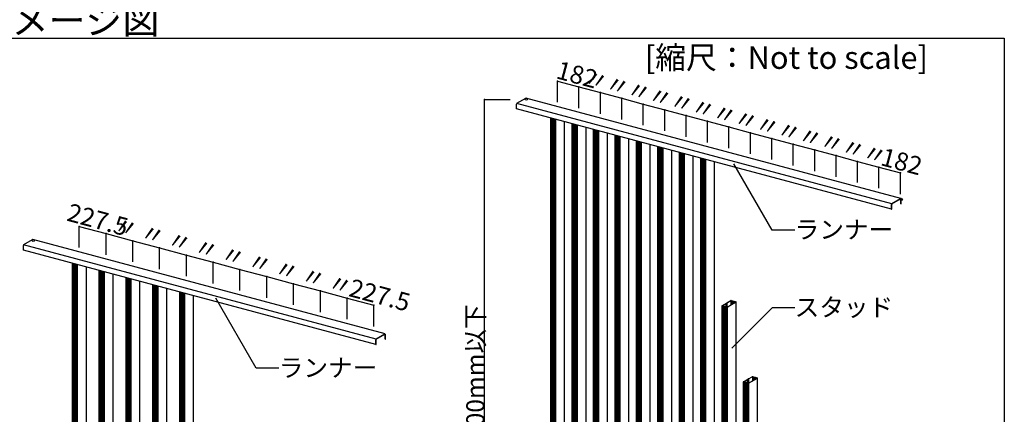
# Model space of a CAD drawing. Extents: x 5 to 415, y 5 to 291.
# Drawn here: x 121 to 208, y 128 to 163 of the extents above; entities that cross this region are included whole.
import ezdxf

# ---------------------------------------------------------------- set-up
doc = ezdxf.new("R2010")
doc.units = 0
doc.header["$MEASUREMENT"] = 0
for name, color, linetype in [('_A-2_スタッド', 7, 'CONTINUOUS'), ('_A-3_ランナ__', 7, 'CONTINUOUS'), ('_A-5_寸法', 7, 'CONTINUOUS'), ('_A-6_文字__矢', 7, 'CONTINUOUS'), ('_F-3_ランナ__', 7, 'CONTINUOUS'), ('_F-6_文字__矢', 7, 'CONTINUOUS')]:
    doc.layers.add(name, color=color, linetype=linetype)
doc.styles.get("Standard").update_dxf_attribs({"font": 'txt', "bigfont": 'bigfont.shx'})

msp = doc.modelspace()

# ---------------------------------------------------------------- linework, layer by layer
at = {"layer": '_A-2_スタッド', "color": 5, "linetype": 'Continuous'}
for p, q in [((167.835, 153.927), (167.835, 64.952)), ((167.876, 153.916), (167.876, 64.941)), ((167.907, 64.933), (167.907, 153.908)), ((167.933, 153.901), (167.933, 64.926)), ((167.969, 64.916), (167.969, 153.891)), ((167.99, 64.911), (167.99, 153.886)), ((168.041, 153.872), (168.041, 64.897)), ((168.061, 64.891), (168.061, 153.866)), ((168.072, 64.889), (168.072, 153.864)), ((168.123, 153.85), (168.123, 64.875)), ((168.153, 153.842), (168.153, 64.867)), ((168.179, 64.86), (168.179, 153.835)), ((168.216, 153.825), (168.216, 64.85)), ((168.236, 64.845), (168.236, 153.82)), ((168.288, 153.806), (168.288, 64.831)), ((169.088, 64.849), (169.088, 153.591)), ((169.734, 153.418), (169.734, 64.443)), ((169.775, 153.407), (169.775, 64.432)), ((169.805, 64.424), (169.805, 153.399)), ((169.832, 153.392), (169.832, 64.417)), ((169.868, 64.407), (169.868, 153.382)), ((169.889, 64.402), (169.889, 153.377)), ((169.939, 153.363), (169.939, 64.388)), ((169.96, 64.383), (169.96, 153.358)), ((169.971, 64.38), (169.971, 153.355)), ((170.021, 153.341), (170.021, 64.366)), ((170.052, 153.333), (170.052, 64.358)), ((170.078, 64.351), (170.078, 153.326)), ((170.114, 153.316), (170.114, 64.341)), ((170.135, 64.336), (170.135, 153.311)), ((170.187, 153.297), (170.187, 64.322)), ((170.987, 64.34), (170.987, 153.083)), ((171.632, 152.91), (171.632, 63.935)), ((171.674, 152.899), (171.674, 63.924)), ((171.704, 63.915), (171.704, 152.89)), ((171.73, 152.883), (171.73, 63.908)), ((171.767, 63.899), (171.767, 152.874)), ((171.787, 63.893), (171.787, 152.868)), ((171.838, 152.855), (171.838, 63.879)), ((171.858, 63.874), (171.858, 152.849)), ((171.869, 63.871), (171.869, 152.846)), ((171.92, 152.833), (171.92, 63.858)), ((171.95, 152.824), (171.95, 63.849)), ((171.977, 63.842), (171.977, 152.817)), ((172.013, 152.808), (172.013, 63.833)), ((172.034, 63.827), (172.034, 152.802)), ((172.086, 152.788), (172.086, 63.813)), ((172.886, 63.832), (172.886, 152.574)), ((173.531, 152.401), (173.531, 63.426)), ((173.572, 152.39), (173.572, 63.415)), ((173.603, 63.407), (173.603, 152.382)), ((173.629, 152.375), (173.629, 63.4)), ((173.665, 63.39), (173.665, 152.365)), ((173.686, 63.384), (173.686, 152.359)), ((173.737, 152.346), (173.737, 63.371)), ((173.757, 63.365), (173.757, 152.34)), ((173.768, 63.362), (173.768, 152.337)), ((173.818, 152.324), (173.818, 63.349)), ((173.849, 152.316), (173.849, 63.341)), ((173.875, 63.334), (173.875, 152.309)), ((173.911, 152.299), (173.911, 63.324)), ((173.932, 63.318), (173.932, 152.293)), ((173.984, 152.279), (173.984, 63.304)), ((174.784, 63.323), (174.784, 152.065)), ((175.43, 151.892), (175.43, 62.917)), ((175.471, 151.881), (175.471, 62.906)), ((175.501, 62.898), (175.501, 151.873)), ((175.528, 151.866), (175.528, 62.891)), ((175.564, 62.881), (175.564, 151.856)), ((175.585, 62.876), (175.585, 151.851)), ((175.635, 151.837), (175.635, 62.862)), ((175.656, 62.857), (175.656, 151.832)), ((175.666, 62.854), (175.666, 151.829)), ((175.717, 151.815), (175.717, 62.84)), ((175.748, 151.807), (175.748, 62.832)), ((175.774, 62.825), (175.774, 151.8)), ((175.81, 151.79), (175.81, 62.815)), ((175.831, 62.81), (175.831, 151.785)), ((175.883, 151.771), (175.883, 62.796)), ((176.683, 62.814), (176.683, 151.556)), ((177.328, 151.383), (177.328, 62.408)), ((177.37, 151.372), (177.37, 62.397)), ((177.4, 62.389), (177.4, 151.364)), ((177.426, 151.357), (177.426, 62.382)), ((177.463, 62.372), (177.463, 151.347)), ((177.483, 62.367), (177.483, 151.342)), ((177.534, 151.328), (177.534, 62.353)), ((177.554, 62.348), (177.554, 151.323)), ((177.565, 62.345), (177.565, 151.32)), ((177.616, 151.306), (177.616, 62.331)), ((177.646, 151.298), (177.646, 62.323)), ((177.673, 62.316), (177.673, 151.291)), ((177.709, 151.281), (177.709, 62.306)), ((177.729, 62.301), (177.729, 151.276)), ((177.782, 151.262), (177.782, 62.287)), ((178.582, 62.305), (178.582, 151.048)), ((179.227, 150.875), (179.227, 61.9)), ((179.268, 150.864), (179.268, 61.889)), ((179.299, 61.88), (179.299, 150.855)), ((179.325, 150.848), (179.325, 61.873)), ((179.361, 61.864), (179.361, 150.839)), ((179.382, 61.858), (179.382, 150.833)), ((179.432, 150.82), (179.432, 61.845)), ((179.453, 61.839), (179.453, 150.814)), ((179.464, 61.836), (179.464, 150.811)), ((179.514, 150.798), (179.514, 61.823)), ((179.545, 150.789), (179.545, 61.814)), ((179.571, 61.807), (179.571, 150.782)), ((179.607, 150.773), (179.607, 61.798)), ((179.628, 61.792), (179.628, 150.767)), ((179.68, 150.753), (179.68, 61.778)), ((180.48, 61.797), (180.48, 150.539)), ((181.125, 150.366), (181.125, 61.391)), ((181.167, 150.355), (181.167, 61.38)), ((181.197, 61.372), (181.197, 150.347)), ((181.224, 150.34), (181.224, 61.365)), ((181.26, 61.355), (181.26, 150.33)), ((181.28, 61.349), (181.28, 150.324)), ((181.331, 150.311), (181.331, 61.336)), ((181.352, 61.33), (181.352, 150.305)), ((181.362, 61.327), (181.362, 150.302)), ((181.413, 150.289), (181.413, 61.314)), ((181.443, 150.281), (181.443, 61.306)), ((181.47, 61.299), (181.47, 150.274)), ((181.506, 150.264), (181.506, 61.289)), ((181.527, 61.283), (181.527, 150.258)), ((181.579, 150.244), (181.579, 61.269)), ((182.379, 61.288), (182.379, 150.03)), ((179.531, 138.714), (179.531, 138.793)), ((183.024, 137.269), (183.024, 60.882)), ((183.029, 137.277), (183.436, 137.512)), ((183.065, 137.254), (183.034, 137.263)), ((183.042, 137.274), (183.449, 137.509)), ((183.075, 137.26), (183.044, 137.268)), ((183.096, 137.25), (183.065, 137.254)), ((183.065, 137.254), (183.065, 60.871)), ((183.106, 137.256), (183.075, 137.26)), ((183.122, 137.239), (183.096, 137.25)), ((183.096, 60.863), (183.096, 137.25)), ((183.132, 137.244), (183.106, 137.256)), ((183.158, 137.233), (183.122, 137.239)), ((183.122, 137.239), (183.122, 60.856)), ((183.168, 137.239), (183.132, 137.244)), ((183.179, 137.224), (183.158, 137.233)), ((183.158, 60.846), (183.158, 137.233)), ((183.189, 137.229), (183.168, 137.239)), ((183.179, 137.224), (183.23, 137.21)), ((183.179, 60.841), (183.179, 137.224)), ((183.189, 137.229), (183.239, 137.216)), ((183.25, 137.209), (183.23, 137.21)), ((183.23, 137.21), (183.23, 60.827)), ((183.26, 137.214), (183.239, 137.216)), ((183.261, 137.202), (183.25, 137.209)), ((183.25, 60.822), (183.25, 137.209)), ((183.271, 137.207), (183.26, 137.214)), ((183.261, 137.202), (183.312, 137.188)), ((183.261, 60.819), (183.261, 137.202)), ((183.271, 137.207), (183.321, 137.194)), ((183.342, 137.184), (183.312, 137.188)), ((183.312, 137.188), (183.312, 60.805)), ((183.352, 137.19), (183.321, 137.194)), ((183.368, 137.173), (183.342, 137.184)), ((183.342, 137.184), (183.342, 60.797)), ((183.378, 137.178), (183.352, 137.19)), ((183.405, 137.167), (183.368, 137.173)), ((183.368, 60.79), (183.368, 137.173)), ((183.414, 137.173), (183.378, 137.178)), ((183.425, 137.158), (183.405, 137.167)), ((183.405, 137.167), (183.405, 60.78)), ((183.409, 137.195), (183.409, 137.482)), ((183.435, 137.163), (183.414, 137.173)), ((183.425, 137.158), (183.456, 137.149)), ((183.425, 60.775), (183.425, 137.158)), ((183.426, 137.485), (183.461, 137.505)), ((183.427, 137.486), (183.44, 137.483)), ((183.435, 137.163), (183.466, 137.155)), ((183.439, 137.482), (183.487, 137.51)), ((183.447, 137.508), (183.46, 137.505)), ((183.451, 137.478), (183.5, 137.507)), ((183.469, 137.531), (183.808, 137.727)), ((183.473, 137.518), (183.486, 137.514)), ((183.477, 137.148), (183.477, 60.761)), ((183.481, 137.156), (184.259, 137.606)), ((183.482, 137.528), (183.82, 137.723)), ((183.483, 137.523), (183.496, 137.52)), ((183.494, 137.153), (184.272, 137.603)), ((183.505, 137.201), (183.505, 137.512)), ((183.827, 137.725), (183.827, 137.382)), ((183.866, 137.716), (183.835, 137.725)), ((183.876, 137.722), (183.845, 137.73)), ((183.866, 137.716), (183.887, 137.707)), ((183.866, 137.716), (183.866, 137.405)), ((183.876, 137.722), (183.897, 137.712)), ((183.887, 137.707), (183.923, 137.701)), ((183.887, 137.707), (183.887, 137.418)), ((183.897, 137.712), (183.933, 137.707)), ((183.923, 137.701), (183.95, 137.69)), ((183.923, 137.701), (183.923, 137.436)), ((183.933, 137.707), (183.959, 137.696)), ((183.95, 137.69), (183.98, 137.686)), ((183.95, 137.69), (183.95, 137.441)), ((183.959, 137.696), (183.99, 137.692)), ((183.98, 137.686), (184.031, 137.672)), ((183.98, 137.686), (183.98, 137.463)), ((183.99, 137.692), (184.04, 137.678)), ((184.031, 137.672), (184.041, 137.665)), ((184.031, 137.672), (184.031, 137.489)), ((184.04, 137.678), (184.051, 137.671)), ((184.041, 137.665), (184.062, 137.664)), ((184.051, 137.671), (184.072, 137.67)), ((184.062, 137.664), (184.112, 137.65)), ((184.062, 137.664), (184.062, 137.512)), ((184.072, 137.67), (184.122, 137.656)), ((184.112, 137.65), (184.133, 137.641)), ((184.112, 137.65), (184.112, 137.538)), ((184.122, 137.656), (184.143, 137.646)), ((184.133, 137.641), (184.169, 137.635)), ((184.133, 137.641), (184.133, 137.548)), ((184.143, 137.646), (184.179, 137.641)), ((184.169, 137.635), (184.196, 137.624)), ((184.169, 137.635), (184.169, 137.562)), ((184.179, 137.641), (184.205, 137.63)), ((184.196, 137.624), (184.226, 137.62)), ((184.196, 137.624), (184.196, 137.579)), ((184.205, 137.63), (184.236, 137.626)), ((184.226, 137.62), (184.257, 137.612)), ((184.236, 137.626), (184.267, 137.617)), ((184.277, 60.779), (184.277, 137.609)), ((185.368, 130.785), (185.706, 130.981)), ((185.38, 130.782), (185.719, 130.977)), ((185.38, 130.41), (186.158, 130.86)), ((185.392, 130.407), (186.171, 130.856)), ((185.725, 130.979), (185.725, 130.636)), ((185.765, 130.97), (185.734, 130.979)), ((185.775, 130.976), (185.743, 130.984)), ((185.765, 130.97), (185.786, 130.961)), ((185.765, 130.97), (185.765, 130.659)), ((185.775, 130.976), (185.795, 130.966)), ((185.786, 130.961), (185.822, 130.955)), ((185.786, 130.961), (185.786, 130.672)), ((185.795, 130.966), (185.831, 130.961)), ((185.822, 130.955), (185.848, 130.944)), ((185.822, 130.955), (185.822, 130.69)), ((185.831, 130.961), (185.858, 130.95)), ((185.848, 130.944), (185.879, 130.94)), ((185.848, 130.944), (185.848, 130.695)), ((185.858, 130.95), (185.888, 130.945)), ((185.879, 130.94), (185.929, 130.926)), ((185.879, 130.94), (185.879, 130.717)), ((185.888, 130.945), (185.939, 130.932)), ((185.929, 130.926), (185.94, 130.919)), ((185.929, 130.926), (185.929, 130.743)), ((185.939, 130.932), (185.95, 130.925)), ((185.94, 130.919), (185.96, 130.918)), ((185.95, 130.925), (185.97, 130.924)), ((185.96, 130.918), (186.011, 130.904)), ((185.96, 130.918), (185.96, 130.766)), ((185.97, 130.924), (186.021, 130.91)), ((186.011, 130.904), (186.032, 130.895)), ((186.011, 130.904), (186.011, 130.792)), ((186.021, 130.91), (186.042, 130.9)), ((186.032, 130.895), (186.068, 130.889)), ((186.032, 130.895), (186.032, 130.802)), ((186.042, 130.9), (186.078, 130.895)), ((186.068, 130.889), (186.094, 130.878)), ((186.068, 130.889), (186.068, 130.816)), ((186.078, 130.895), (186.104, 130.884)), ((186.094, 130.878), (186.125, 130.874)), ((186.094, 130.878), (186.094, 130.833)), ((186.104, 130.884), (186.135, 130.88)), ((186.125, 130.874), (186.156, 130.866)), ((186.135, 130.88), (186.166, 130.871)), ((186.176, 60.27), (186.176, 130.863)), ((184.923, 130.523), (184.923, 60.373)), ((184.928, 130.531), (185.335, 130.766)), ((184.964, 130.508), (184.932, 130.516)), ((184.941, 130.528), (185.347, 130.763)), ((184.974, 130.514), (184.942, 130.522)), ((184.994, 130.504), (184.964, 130.508)), ((184.964, 130.508), (184.964, 60.362)), ((185.004, 130.51), (184.974, 130.514)), ((185.021, 130.493), (184.994, 130.504)), ((184.994, 60.354), (184.994, 130.504)), ((185.031, 130.498), (185.004, 130.51)), ((185.057, 130.487), (185.021, 130.493)), ((185.021, 130.493), (185.021, 60.347)), ((185.067, 130.493), (185.031, 130.498)), ((185.078, 130.477), (185.057, 130.487)), ((185.057, 60.337), (185.057, 130.487)), ((185.087, 130.483), (185.067, 130.493)), ((185.078, 130.477), (185.128, 130.464)), ((185.078, 60.332), (185.078, 130.477)), ((185.087, 130.483), (185.138, 130.47)), ((185.149, 130.463), (185.128, 130.464)), ((185.128, 130.464), (185.128, 60.318)), ((185.159, 130.468), (185.138, 130.47)), ((185.16, 130.456), (185.149, 130.463)), ((185.149, 60.313), (185.149, 130.463)), ((185.169, 130.461), (185.159, 130.468)), ((185.16, 130.456), (185.21, 130.442)), ((185.16, 60.31), (185.16, 130.456)), ((185.169, 130.461), (185.22, 130.448)), ((185.241, 130.438), (185.21, 130.442)), ((185.21, 130.442), (185.21, 60.296)), ((185.25, 130.444), (185.22, 130.448)), ((185.267, 130.427), (185.241, 130.438)), ((185.241, 130.438), (185.241, 60.288)), ((185.277, 130.432), (185.25, 130.444)), ((185.303, 130.421), (185.267, 130.427)), ((185.267, 60.281), (185.267, 130.427)), ((185.313, 130.427), (185.277, 130.432)), ((185.324, 130.412), (185.303, 130.421)), ((185.303, 130.421), (185.303, 60.271)), ((185.307, 130.449), (185.307, 130.736)), ((185.334, 130.417), (185.313, 130.427)), ((185.324, 130.412), (185.355, 130.403)), ((185.324, 60.266), (185.324, 130.412)), ((185.325, 130.739), (185.36, 130.759)), ((185.326, 130.74), (185.338, 130.737)), ((185.334, 130.417), (185.365, 130.409)), ((185.337, 130.736), (185.386, 130.764)), ((185.346, 130.762), (185.358, 130.759)), ((185.35, 130.732), (185.399, 130.761)), ((185.372, 130.772), (185.385, 130.768)), ((185.376, 130.402), (185.376, 60.252)), ((185.382, 130.777), (185.394, 130.774)), ((185.404, 130.455), (185.404, 130.766))]:
    msp.add_line(p, q, dxfattribs=at)
at = {"layer": '_A-2_スタッド', "color": 3, "linetype": 'Continuous'}
for p, q in [((125.463, 141.039), (125.463, 64.064)), ((125.504, 141.028), (125.504, 64.053)), ((125.535, 64.044), (125.535, 141.019)), ((125.561, 141.012), (125.561, 64.037)), ((125.597, 64.028), (125.597, 141.003)), ((125.618, 64.022), (125.618, 140.997)), ((125.669, 140.984), (125.669, 64.008)), ((125.689, 64.003), (125.689, 140.978)), ((125.7, 64), (125.7, 140.975)), ((125.751, 140.962), (125.751, 63.987)), ((125.781, 140.953), (125.781, 63.978)), ((125.807, 63.971), (125.807, 140.946)), ((125.844, 140.937), (125.844, 63.962)), ((125.864, 63.956), (125.864, 140.931)), ((125.917, 140.917), (125.917, 63.942)), ((126.717, 63.961), (126.717, 140.703)), ((127.836, 140.403), (127.836, 63.428)), ((127.878, 140.392), (127.878, 63.417)), ((127.908, 63.408), (127.908, 140.383)), ((127.935, 140.376), (127.935, 63.401)), ((127.971, 63.392), (127.971, 140.367)), ((127.991, 63.386), (127.991, 140.361)), ((128.042, 140.348), (128.042, 63.373)), ((128.063, 63.367), (128.063, 140.342)), ((128.073, 63.364), (128.073, 140.339)), ((128.124, 140.326), (128.124, 63.351)), ((128.154, 140.318), (128.154, 63.342)), ((128.181, 63.335), (128.181, 140.31)), ((128.217, 140.301), (128.217, 63.326)), ((128.238, 63.32), (128.238, 140.295)), ((128.29, 140.281), (128.29, 63.306)), ((129.09, 63.325), (129.09, 140.067)), ((130.21, 139.767), (130.21, 62.792)), ((130.251, 139.756), (130.251, 62.781)), ((130.281, 62.773), (130.281, 139.748)), ((130.308, 139.74), (130.308, 62.765)), ((130.344, 62.756), (130.344, 139.731)), ((130.365, 62.75), (130.365, 139.725)), ((130.415, 139.712), (130.415, 62.737)), ((130.436, 62.731), (130.436, 139.706)), ((130.447, 62.728), (130.447, 139.703)), ((130.497, 139.69), (130.497, 62.715)), ((130.528, 139.682), (130.528, 62.707)), ((130.554, 62.699), (130.554, 139.674)), ((130.59, 139.665), (130.59, 62.69)), ((130.611, 62.684), (130.611, 139.659)), ((130.663, 139.645), (130.663, 62.67)), ((131.463, 62.689), (131.463, 139.431)), ((132.583, 139.131), (132.583, 62.156)), ((132.624, 139.12), (132.624, 62.145)), ((132.655, 62.137), (132.655, 139.112)), ((132.681, 139.105), (132.681, 62.13)), ((132.717, 62.12), (132.717, 139.095)), ((132.738, 62.114), (132.738, 139.089)), ((132.789, 139.076), (132.789, 62.101)), ((132.809, 62.095), (132.809, 139.07)), ((132.82, 62.092), (132.82, 139.067)), ((132.87, 139.054), (132.87, 62.079)), ((132.901, 139.046), (132.901, 62.071)), ((132.927, 62.064), (132.927, 139.039)), ((132.964, 139.029), (132.964, 62.054)), ((132.984, 62.048), (132.984, 139.023)), ((133.036, 139.009), (133.036, 62.034)), ((133.836, 62.053), (133.836, 138.795)), ((134.956, 138.495), (134.956, 61.52)), ((134.998, 138.484), (134.998, 61.509)), ((135.028, 61.501), (135.028, 138.476)), ((135.054, 138.469), (135.054, 61.494)), ((135.091, 61.484), (135.091, 138.459)), ((135.111, 61.478), (135.111, 138.453)), ((135.162, 138.44), (135.162, 61.465)), ((135.182, 61.459), (135.182, 138.434)), ((135.193, 61.456), (135.193, 138.431)), ((135.244, 138.418), (135.244, 61.443)), ((135.274, 138.41), (135.274, 61.435)), ((135.301, 61.428), (135.301, 138.403)), ((135.337, 138.393), (135.337, 61.418)), ((135.357, 61.412), (135.357, 138.387)), ((135.41, 138.373), (135.41, 61.398)), ((136.21, 61.417), (136.21, 138.159))]:
    msp.add_line(p, q, dxfattribs=at)
at = {"layer": '_A-2_スタッド', "color": 5, "linetype": 'Continuous'}
for centre, radius, start, end in [((183.031, 137.269), 0.00705, 149.19629, 182.6544), ((183.028, 137.269), 0.0035, 185.22945, 230.62993), ((183.037, 137.266), 0.0139, 121.92264, 147.43625), ((183.04, 137.285), 0.0237, 231.87604, 254.47795), ((183.053, 137.227), 0.0561, 115.19312, 115.19315), ((183.039, 137.28), 0.0186, 254.92072, 255.07925), ((183.045, 137.269), 0.00557, 121.92264, 147.43625), ((183.043, 137.271), 0.00282, 149.19629, 182.6544), ((183.041, 137.271), 0.0014, 185.22945, 230.62993), ((183.046, 137.277), 0.00947, 231.87604, 255.52188), ((183.052, 137.254), 0.0225, 115.19312, 115.19315), ((183.046, 137.275), 0.00745, 254.92072, 255.07925), ((183.415, 137.481), 0.00634, 149.19629, 182.6544), ((183.412, 137.481), 0.00315, 185.22945, 230.62993), ((183.42, 137.478), 0.0125, 121.92264, 147.43625), ((183.423, 137.496), 0.0213, 231.87604, 255.52188), ((183.435, 137.443), 0.0505, 115.19312, 115.19315), ((183.43, 137.524), 0.0505, 256.41753, 295.19316), ((183.422, 137.491), 0.0168, 254.92072, 255.07925), ((183.427, 137.483), 0.00211, 149.19629, 182.6544), ((183.426, 137.483), 0.00105, 185.22945, 230.62993), ((183.428, 137.482), 0.00417, 121.92264, 147.43625), ((183.429, 137.488), 0.0071, 231.87604, 255.52188), ((183.433, 137.47), 0.0168, 115.19312, 115.19315), ((183.431, 137.497), 0.0168, 256.41753, 295.19316), ((183.429, 137.486), 0.00559, 254.92072, 255.07925), ((183.458, 137.466), 0.0505, 76.41743, 115.19315), ((183.437, 137.482), 0.00392, 83.63104, 83.6311), ((183.433, 137.47), 0.0168, 76.41743, 76.41745), ((183.436, 137.486), 0.00479, 298.34955, 298.34958), ((183.436, 137.486), 0.00469, 298.99318, 301.00684), ((183.456, 137.493), 0.0168, 76.41743, 115.19315), ((183.444, 137.491), 0.0141, 298.99318, 301.00684), ((183.444, 137.491), 0.0144, 298.34955, 298.34958), ((183.47, 137.204), 0.0561, 256.41753, 295.19316), ((183.461, 137.167), 0.0186, 254.92072, 255.07925), ((183.459, 137.506), 0.00392, 83.63104, 83.6311), ((183.457, 137.502), 0.0086, 63.12909, 74.57149), ((183.458, 137.504), 0.00627, 50.99547, 60.99355), ((183.459, 137.509), 0.00469, 298.99318, 322.68176), ((183.459, 137.51), 0.00479, 298.34955, 298.34958), ((183.461, 137.507), 0.00188, 18.32614, 46.81761), ((183.461, 137.507), 0.00138, 326.64903, 19.34465), ((183.471, 137.524), 0.00634, 149.19629, 182.6544), ((183.468, 137.524), 0.00315, 185.22945, 230.62993), ((183.476, 137.521), 0.0125, 121.92264, 147.43625), ((183.479, 137.538), 0.0213, 231.87604, 255.52188), ((183.472, 137.177), 0.0225, 256.41753, 295.19316), ((183.468, 137.162), 0.00745, 254.92072, 255.07925), ((183.491, 137.486), 0.0505, 115.19312, 115.19315), ((183.468, 137.504), 0.0118, 83.63104, 83.6311), ((183.462, 137.491), 0.0258, 63.12909, 74.57149), ((183.478, 137.534), 0.0168, 254.92072, 255.07925), ((183.465, 137.497), 0.0188, 50.99547, 60.99355), ((183.467, 137.514), 0.0141, 298.99318, 322.68176), ((183.467, 137.515), 0.0144, 298.34955, 298.34958), ((183.473, 137.508), 0.00563, 18.32614, 46.81761), ((183.474, 137.508), 0.00415, 326.64903, 19.34465), ((183.479, 137.157), 0.00523, 83.63104, 83.6311), ((183.484, 137.524), 0.00417, 121.92264, 147.43625), ((183.482, 137.526), 0.00211, 149.19629, 182.6544), ((183.481, 137.526), 0.00105, 185.22945, 230.62993), ((183.485, 137.53), 0.0071, 231.87604, 255.52188), ((183.478, 137.162), 0.00639, 298.34955, 298.34958), ((183.485, 137.529), 0.00559, 254.92072, 255.07925), ((183.485, 137.511), 0.00392, 83.63104, 83.6311), ((183.484, 137.506), 0.0086, 63.12909, 74.57149), ((183.485, 137.514), 0.00469, 298.99318, 322.68176), ((183.485, 137.514), 0.00479, 298.34955, 298.34958), ((183.484, 137.508), 0.00627, 50.99547, 60.99355), ((183.487, 137.512), 0.00188, 18.32614, 46.81761), ((183.488, 137.512), 0.00138, 326.64903, 19.34465), ((183.488, 137.155), 0.0131, 83.63104, 83.6311), ((183.486, 137.167), 0.016, 298.34955, 298.34958), ((183.494, 137.508), 0.0118, 83.63104, 83.6311), ((183.489, 137.495), 0.0258, 63.12909, 74.57149), ((183.491, 137.502), 0.0188, 50.99547, 60.99355), ((183.493, 137.519), 0.0141, 298.99318, 322.68176), ((183.493, 137.519), 0.0144, 298.34955, 298.34958), ((183.499, 137.512), 0.00563, 18.32614, 46.81761), ((183.501, 137.513), 0.00415, 326.64903, 19.34465), ((183.832, 137.676), 0.0561, 76.41743, 115.19315), ((183.83, 137.703), 0.0225, 76.41743, 115.19315), ((183.834, 137.72), 0.00523, 83.63104, 83.6311), ((183.843, 137.717), 0.0131, 83.63104, 83.6311), ((184.257, 137.606), 0.00523, 83.63104, 83.6311), ((184.254, 137.601), 0.0115, 63.12909, 74.57149), ((184.252, 137.59), 0.0225, 76.41743, 76.41785), ((184.256, 137.611), 0.00626, 298.99318, 322.68176), ((184.256, 137.611), 0.00639, 298.34955, 298.34958), ((184.256, 137.603), 0.00836, 50.99547, 60.99355), ((184.259, 137.608), 0.0025, 18.32614, 46.81761), ((184.26, 137.608), 0.00184, 326.64903, 19.34465), ((184.266, 137.604), 0.0131, 83.63104, 83.6311), ((184.26, 137.59), 0.0287, 63.12909, 74.57149), ((184.254, 137.563), 0.0561, 76.41743, 76.41785), ((184.264, 137.616), 0.0156, 298.99318, 322.68176), ((184.264, 137.616), 0.016, 298.34955, 298.34958), ((184.262, 137.597), 0.0209, 50.99547, 60.99355), ((184.271, 137.609), 0.00626, 18.32614, 46.81761), ((184.273, 137.609), 0.00461, 326.64903, 19.34465), ((185.73, 130.93), 0.0561, 76.41743, 115.19315), ((185.728, 130.957), 0.0225, 76.41743, 115.19315), ((185.733, 130.974), 0.00523, 83.63104, 83.6311), ((185.742, 130.971), 0.0131, 83.63104, 83.6311), ((186.155, 130.86), 0.00523, 83.63104, 83.6311), ((186.153, 130.854), 0.0115, 63.12909, 74.57149), ((186.151, 130.844), 0.0225, 76.41743, 76.41785), ((186.154, 130.857), 0.00836, 50.99547, 60.99355), ((186.155, 130.865), 0.00626, 298.99318, 322.68176), ((186.155, 130.865), 0.00639, 298.34955, 298.34958), ((186.158, 130.862), 0.0025, 18.32614, 46.81761), ((186.158, 130.862), 0.00184, 326.64903, 19.34465), ((186.164, 130.858), 0.0131, 83.63104, 83.6311), ((186.158, 130.844), 0.0287, 63.12909, 74.57149), ((186.153, 130.817), 0.0561, 76.41743, 76.41785), ((186.163, 130.87), 0.0156, 298.99318, 322.68176), ((186.163, 130.87), 0.016, 298.34955, 298.34958), ((186.161, 130.851), 0.0209, 50.99547, 60.99355), ((186.17, 130.862), 0.00626, 18.32614, 46.81761), ((186.171, 130.863), 0.00461, 326.64903, 19.34465), ((184.93, 130.523), 0.00705, 149.19629, 182.6544), ((184.926, 130.523), 0.0035, 185.22945, 230.62993), ((184.935, 130.519), 0.0139, 121.92264, 147.43625), ((184.939, 130.539), 0.0237, 231.87604, 254.47795), ((184.952, 130.48), 0.0561, 115.19312, 115.19315), ((184.938, 130.534), 0.0186, 254.92072, 255.07925), ((184.941, 130.525), 0.00282, 149.19629, 182.6544), ((184.94, 130.525), 0.0014, 185.22945, 230.62993), ((184.944, 130.523), 0.00557, 121.92264, 147.43625), ((184.945, 130.531), 0.00947, 231.87604, 255.52188), ((184.95, 130.508), 0.0225, 115.19312, 115.19315), ((184.944, 130.529), 0.00745, 254.92072, 255.07925), ((185.314, 130.735), 0.00634, 149.19629, 182.6544), ((185.311, 130.735), 0.00315, 185.22945, 230.62993), ((185.319, 130.732), 0.0125, 121.92264, 147.43625), ((185.322, 130.75), 0.0213, 231.87604, 255.52188), ((185.334, 130.697), 0.0505, 115.19312, 115.19315), ((185.328, 130.778), 0.0505, 256.41753, 295.19316), ((185.321, 130.745), 0.0168, 254.92072, 255.07925), ((185.327, 130.736), 0.00417, 121.92264, 147.43625), ((185.325, 130.737), 0.00211, 149.19629, 182.6544), ((185.324, 130.737), 0.00105, 185.22945, 230.62993), ((185.328, 130.742), 0.0071, 231.87604, 255.52188), ((185.332, 130.724), 0.0168, 115.19312, 115.19315), ((185.33, 130.751), 0.0168, 256.41753, 295.19316), ((185.328, 130.74), 0.00559, 254.92072, 255.07925), ((185.356, 130.72), 0.0505, 76.41743, 115.19315), ((185.335, 130.736), 0.00392, 83.63104, 83.6311), ((185.332, 130.724), 0.0168, 76.41743, 76.41745), ((185.335, 130.74), 0.00479, 298.34955, 298.34958), ((185.335, 130.74), 0.00469, 298.99318, 301.00684), ((185.354, 130.747), 0.0168, 76.41743, 115.19315), ((185.343, 130.745), 0.0141, 298.99318, 301.00684), ((185.343, 130.745), 0.0144, 298.34955, 298.34958), ((185.368, 130.458), 0.0561, 256.41753, 295.19316), ((185.36, 130.421), 0.0186, 254.92072, 255.07925), ((185.358, 130.76), 0.00392, 83.63104, 83.6311), ((185.356, 130.756), 0.0086, 63.12909, 74.57149), ((185.357, 130.758), 0.00627, 50.99547, 60.99355), ((185.357, 130.763), 0.00469, 298.99318, 322.68176), ((185.357, 130.764), 0.00479, 298.34955, 298.34958), ((185.359, 130.761), 0.00188, 18.32614, 46.81761), ((185.36, 130.761), 0.00138, 326.64903, 19.34465), ((185.369, 130.778), 0.00634, 149.19629, 182.6544), ((185.366, 130.778), 0.00315, 185.22945, 230.62993), ((185.374, 130.775), 0.0125, 121.92264, 147.43625), ((185.377, 130.792), 0.0213, 231.87604, 255.52188), ((185.37, 130.431), 0.0225, 256.41753, 295.19316), ((185.367, 130.416), 0.00745, 254.92072, 255.07925), ((185.389, 130.739), 0.0505, 115.19312, 115.19315), ((185.367, 130.758), 0.0118, 83.63104, 83.6311), ((185.361, 130.745), 0.0258, 63.12909, 74.57149), ((185.376, 130.788), 0.0168, 254.92072, 255.07925), ((185.365, 130.768), 0.0141, 298.99318, 322.68176), ((185.365, 130.769), 0.0144, 298.34955, 298.34958), ((185.364, 130.751), 0.0188, 50.99547, 60.99355), ((185.372, 130.762), 0.00563, 18.32614, 46.81761), ((185.373, 130.762), 0.00415, 326.64903, 19.34465), ((185.377, 130.411), 0.00523, 83.63104, 83.6311), ((185.383, 130.778), 0.00417, 121.92264, 147.43625), ((185.381, 130.779), 0.00211, 149.19629, 182.6544), ((185.384, 130.784), 0.0071, 231.87604, 255.52188), ((185.38, 130.779), 0.00105, 185.22945, 230.62993), ((185.377, 130.416), 0.00639, 298.34955, 298.34958), ((185.383, 130.783), 0.00559, 254.92072, 255.07925), ((185.384, 130.764), 0.00392, 83.63104, 83.6311), ((185.382, 130.76), 0.0086, 63.12909, 74.57149), ((185.383, 130.762), 0.00627, 50.99547, 60.99355), ((185.384, 130.768), 0.00469, 298.99318, 322.68176), ((185.384, 130.768), 0.00479, 298.34955, 298.34958), ((185.386, 130.766), 0.00188, 18.32614, 46.81761), ((185.386, 130.766), 0.00138, 326.64903, 19.34465), ((185.386, 130.409), 0.0131, 83.63104, 83.6311), ((185.385, 130.421), 0.016, 298.34955, 298.34958), ((185.393, 130.762), 0.0118, 83.63104, 83.6311), ((185.387, 130.749), 0.0258, 63.12909, 74.57149), ((185.392, 130.773), 0.0141, 298.99318, 322.68176), ((185.392, 130.773), 0.0144, 298.34955, 298.34958), ((185.39, 130.756), 0.0188, 50.99547, 60.99355), ((185.398, 130.766), 0.00563, 18.32614, 46.81761), ((185.399, 130.767), 0.00415, 326.64903, 19.34465)]:
    msp.add_arc(centre, radius, start, end, dxfattribs=at)
at = {"layer": '_A-3_ランナ__', "color": 2, "linetype": 'Continuous'}
for p, q in [((164.869, 155.233), (165.644, 155.68)), ((198.881, 146.781), (165.661, 155.682)), ((164.832, 154.732), (164.832, 155.158)), ((198.051, 145.831), (164.832, 154.732)), ((198.085, 146.302), (164.846, 155.208)), ((198.089, 146.332), (198.863, 146.779)), ((198.089, 146.305), (198.862, 146.751)), ((198.88, 146.309), (198.88, 146.736)), ((198.899, 146.32), (198.899, 146.748)), ((198.051, 145.831), (198.051, 146.257)), ((198.051, 145.831), (198.07, 145.841)), ((198.07, 145.841), (198.07, 146.267)), ((198.88, 146.309), (198.899, 146.32)), ((121.185, 142.696), (121.959, 143.143)), ((153.193, 134.781), (121.977, 143.146)), ((121.148, 142.195), (121.148, 142.622)), ((152.363, 133.831), (121.148, 142.195)), ((152.397, 134.302), (121.162, 142.671)), ((152.401, 134.332), (153.175, 134.779)), ((152.401, 134.305), (153.175, 134.751)), ((153.193, 134.309), (153.193, 134.736)), ((153.211, 134.32), (153.211, 134.748)), ((152.363, 133.831), (152.363, 134.257)), ((152.363, 133.831), (152.382, 133.841)), ((152.382, 133.841), (152.382, 134.267)), ((153.193, 134.309), (153.211, 134.32))]:
    msp.add_line(p, q, dxfattribs=at)
for centre, radius in [((165.701, 155.604), 0.0956), ((198.92, 146.703), 0.0956), ((198.891, 146.713), 0.0478), ((122.017, 143.067), 0.0956)]:
    msp.add_circle(centre, radius, dxfattribs=at)
for centre, radius, start, end in [((165.655, 155.659), 0.024, 54.64714, 121.27859), ((164.928, 155.158), 0.0956, 127.58517, 180.57799), ((198.874, 146.758), 0.024, 54.64714, 121.27859), ((198.868, 146.741), 0.012, 54.64714, 121.27859), ((198.87, 146.742), 0.00953, 17.65672, 59.41234), ((198.837, 146.735), 0.0437, 359.02051, 13.64981), ((198.833, 146.734), 0.0478, 359.42201, 0.57799), ((198.878, 146.761), 0.0191, 17.65672, 59.41234), ((198.812, 146.747), 0.0874, 0.97937, 13.64981), ((198.804, 146.744), 0.0956, 359.42201, 0.57799), ((198.812, 146.747), 0.0874, 359.02051, 359.02061), ((198.147, 146.256), 0.0956, 127.58517, 180.57799), ((198.118, 146.267), 0.0478, 127.58517, 180.57799), ((121.971, 143.122), 0.024, 54.64714, 121.27859), ((121.243, 142.621), 0.0956, 127.58517, 180.57799), ((152.459, 134.256), 0.0956, 127.58517, 180.57799), ((152.43, 134.267), 0.0478, 127.58517, 180.57799)]:
    msp.add_arc(centre, radius, start, end, dxfattribs=at)
at = {"layer": '_A-5_寸法', "color": 5, "linetype": 'Continuous'}
for p, q in [((168.462, 155.322), (168.462, 157.203)), ((168.462, 157.203), (170.36, 156.694)), ((170.36, 154.813), (170.36, 156.694)), ((170.36, 156.694), (172.259, 156.185)), ((172.259, 154.305), (172.259, 156.185)), ((172.259, 156.185), (174.158, 155.676)), ((174.158, 153.796), (174.158, 155.676)), ((174.158, 155.676), (176.056, 155.168)), ((176.056, 153.287), (176.056, 155.168)), ((176.056, 155.168), (177.955, 154.659)), ((177.955, 152.778), (177.955, 154.659)), ((177.955, 154.659), (179.853, 154.15)), ((179.853, 152.27), (179.853, 154.15)), ((179.853, 154.15), (181.752, 153.642)), ((181.752, 151.761), (181.752, 153.642)), ((181.752, 153.642), (183.651, 153.133)), ((183.651, 151.252), (183.651, 153.133)), ((183.651, 153.133), (185.549, 152.624)), ((185.549, 150.743), (185.549, 152.624)), ((185.549, 152.624), (187.448, 152.115)), ((187.448, 150.235), (187.448, 152.115)), ((187.448, 152.115), (189.347, 151.607)), ((189.347, 149.726), (189.347, 151.607)), ((189.347, 151.607), (191.245, 151.098)), ((191.245, 149.217), (191.245, 151.098)), ((191.245, 151.098), (193.144, 150.589)), ((193.144, 148.709), (193.144, 150.589)), ((193.144, 150.589), (195.042, 150.08)), ((195.042, 148.2), (195.042, 150.08)), ((195.042, 150.08), (196.941, 149.572)), ((196.941, 147.691), (196.941, 149.572)), ((196.941, 147.691), (196.941, 149.572)), ((196.941, 149.572), (198.84, 149.063)), ((198.84, 147.182), (198.84, 149.063))]:
    msp.add_line(p, q, dxfattribs=at)
at = {"layer": '_A-5_寸法', "color": 4, "linetype": 'Continuous'}
for p, q in [((161.978, 155.574), (164.26, 155.574)), ((161.978, 65.651), (161.978, 155.574)), ((126.09, 142.434), (126.09, 144.314)), ((126.09, 144.314), (128.463, 143.678)), ((128.463, 141.798), (128.463, 143.678)), ((128.463, 143.678), (130.836, 143.042)), ((130.836, 141.162), (130.836, 143.042)), ((130.836, 143.042), (133.21, 142.406)), ((133.21, 140.526), (133.21, 142.406)), ((133.21, 142.406), (135.583, 141.771)), ((135.583, 139.89), (135.583, 141.771)), ((135.583, 141.771), (137.956, 141.135)), ((137.956, 139.254), (137.956, 141.135)), ((137.956, 141.135), (140.329, 140.499)), ((140.329, 138.618), (140.329, 140.499)), ((140.329, 140.499), (142.703, 139.863)), ((142.703, 139.863), (145.076, 139.227)), ((142.703, 137.982), (142.703, 139.863)), ((145.076, 137.346), (145.076, 139.227)), ((145.076, 139.227), (147.449, 138.591)), ((147.449, 136.71), (147.449, 138.591)), ((147.449, 138.591), (149.822, 137.955)), ((149.822, 137.955), (152.196, 137.319)), ((149.822, 136.074), (149.822, 137.955)), ((152.196, 135.439), (152.196, 137.319))]:
    msp.add_line(p, q, dxfattribs=at)
at = {"layer": '_A-5_寸法', "color": 3, "linetype": 'Continuous'}
msp.add_line((142.703, 137.982), (142.703, 139.863), dxfattribs=at)
at = {"layer": '_A-5_寸法', "color": 7}
for p in [(168.462, 157.203), (170.36, 156.694), (172.259, 156.185), (161.978, 155.574), (174.158, 155.676), (176.056, 155.168), (177.955, 154.659), (179.853, 154.15), (181.752, 153.642), (183.651, 153.133), (185.549, 152.624), (187.448, 152.115), (189.347, 151.607), (191.245, 151.098), (193.144, 150.589), (195.042, 150.08), (196.941, 149.572), (198.84, 149.063), (126.09, 144.314), (128.463, 143.678), (130.836, 143.042), (133.21, 142.406), (135.583, 141.771), (137.956, 141.135), (140.329, 140.499), (142.703, 139.863), (145.076, 139.227), (147.449, 138.591), (149.822, 137.955), (152.196, 137.319)]:
    msp.add_point(p, dxfattribs=at)
at = {"layer": '_A-6_文字__矢', "color": 7, "linetype": 'Continuous'}
for p, q in [((187.473, 143.983), (184.073, 149.872)), ((189.473, 143.983), (187.473, 143.983)), ((141.765, 131.722), (138.179, 137.932)), ((187.473, 137.092), (183.891, 133.509)), ((189.473, 137.092), (187.473, 137.092)), ((143.765, 131.722), (141.765, 131.722))]:
    msp.add_line(p, q, dxfattribs=at)
at = {"layer": '_F-3_ランナ__', "color": 3, "linetype": 'Continuous'}
for p, q in [((113.546, 161.006), (208.046, 161.006)), ((208.046, 161.006), (208.046, 53.006))]:
    msp.add_line(p, q, dxfattribs=at)

# ---------------------------------------------------------------- texts
at = {"layer": '_A-5_寸法', "color": 4}
for s, rotation, p in [('182', 344.99979, (168.239, 157.469)), ('〃', 344.99982, (170.637, 156.827)), ('〃', 344.99991, (172.536, 156.318)), ('〃', 345.00016, (174.434, 155.809)), ('〃', 345.00025, (176.333, 155.301)), ('〃', 345.00016, (178.231, 154.792)), ('〃', 344.99991, (180.13, 154.283)), ('〃', 344.99982, (182.029, 153.774)), ('〃', 344.99991, (183.927, 153.266)), ('〃', 344.99982, (185.826, 152.757)), ('〃', 344.99991, (187.725, 152.248)), ('〃', 345.00016, (189.623, 151.74)), ('〃', 345.00016, (191.522, 151.231)), ('〃', 345.00016, (193.42, 150.722)), ('〃', 344.99982, (195.319, 150.213)), ('182', 344.99979, (196.993, 149.765)), ('227.5', 344.99997, (124.893, 144.842)), ('〃', 344.99991, (128.977, 143.748)), ('〃', 344.99982, (131.35, 143.112)), ('〃', 344.99982, (133.724, 142.476)), ('〃', 345.00016, (136.097, 141.84)), ('〃', 345.00016, (138.47, 141.204)), ('〃', 345.00025, (140.843, 140.568)), ('〃', 344.99991, (143.217, 139.932)), ('〃', 344.99982, (145.59, 139.296)), ('〃', 344.99982, (147.963, 138.66)), ('227.5', 344.99997, (149.874, 138.148)), ('壁高さ\u3000H=6500mm超～7500mm以下', 90, (161.978, 99.362))]:
    msp.add_text(s, height=1.6, rotation=rotation, dxfattribs=at).set_placement(p)
at = {"layer": '_A-6_文字__矢', "color": 4}
for s, p in [('ランナー', (189.473, 143.233)), ('スタッド', (189.473, 136.342)), ('ランナー', (143.765, 130.972))]:
    msp.add_text(s, height=1.6, dxfattribs=at).set_placement(p)
at = {"layer": '_F-6_文字__矢', "color": 3}
msp.add_text('□イメージ図', height=2.4, dxfattribs=at).set_placement((113.546, 161.38))
at = {"layer": '_F-6_文字__矢', "color": 7}
msp.add_text('[縮尺：Not to scale]', height=2, dxfattribs=at).set_placement((176.196, 158.286))

doc.saveas('drawing.dxf')
